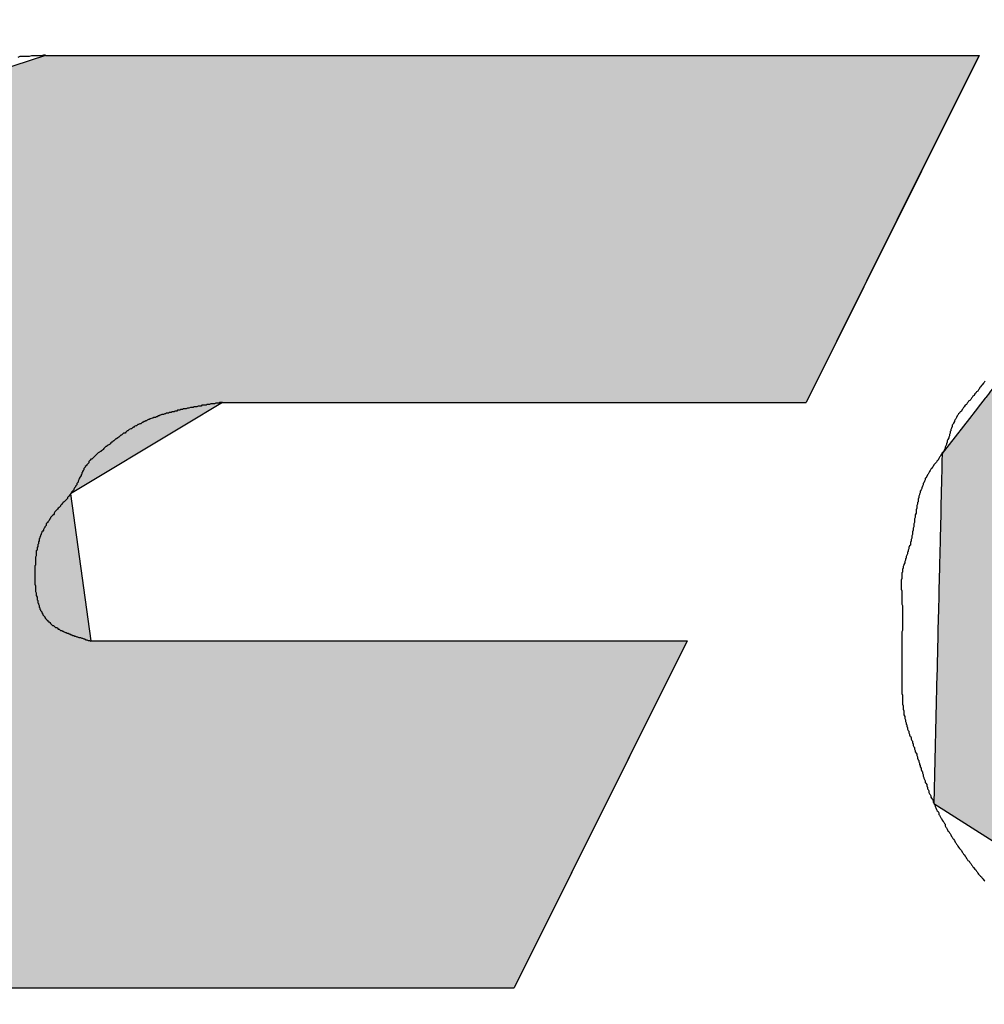
# Model space of a CAD drawing. Extents: x 256 to 649, y 176 to 459.
# Drawn here: x 454 to 455, y 404 to 406 of the extents above; entities that cross this region are included whole.
import ezdxf

# ---------------------------------------------------------------- set-up
doc = ezdxf.new("R2010")
doc.units = 0
doc.linetypes.add('HIDDEN2', pattern=[4.7625, 3.175, -1.5875])
for name, color, linetype in [('ROGO', 6, 'CONTINUOUS'), ('外形線', 7, 'CONTINUOUS'), ('隠れ線2', 1, 'HIDDEN2')]:
    doc.layers.add(name, color=color, linetype=linetype)

# ---------------------------------------------------------------- blocks, each defined once
blk = doc.blocks.new('*U25')
at = {"layer": 'ROGO', "color": 4, "linetype": 'CONTINUOUS'}
for p, q in [((453.7777, 405.8328), (453.3271, 405.6856)), ((453.7777, 405.8328), (455.0927, 405.8328)), ((455.0927, 405.8328), (455.0193, 405.6856)), ((453.3271, 405.6856), (453.0602, 405.3442)), ((455.0193, 405.6856), (454.8491, 405.3442)), ((453.0602, 405.3442), (453.0353, 405.3123)), ((454.0273, 405.3442), (453.9744, 405.3123)), ((454.0273, 405.3442), (454.8491, 405.3442)), ((453.0353, 405.3123), (453.024, 405.2152)), ((453.9744, 405.3123), (453.8133, 405.2152)), ((453.024, 405.2152), (453, 405.0082)), ((453.8133, 405.2152), (453.8419, 405.0082)), ((453, 405.0082), (452.9805, 404.8408)), ((453.8419, 405.0082), (454.6815, 405.0082)), ((454.6815, 405.0082), (454.5981, 404.8408)), ((452.9805, 404.8408), (453.3069, 404.5196)), ((454.5981, 404.8408), (454.4379, 404.5196)), ((453.3069, 404.5196), (454.4379, 404.5196))]:
    blk.add_line(p, q, dxfattribs=at)
for points in [[(453.7777, 405.8328), (453.3271, 405.6856), (455.0193, 405.6856)], [(453.7777, 405.8328), (453.7777, 405.8328), (455.0927, 405.8328)], [(453.3271, 405.6856), (453.0602, 405.3442), (454.8491, 405.3442)], [(453.0602, 405.3442), (453.0353, 405.3123), (453.9744, 405.3123)], [(454.0273, 405.3442), (454.0273, 405.3442), (454.8491, 405.3442)], [(453.0353, 405.3123), (453.024, 405.2152), (453.8133, 405.2152)], [(453.024, 405.2152), (453, 405.0082), (453.8419, 405.0082)], [(453, 405.0082), (452.9805, 404.8408), (454.5981, 404.8408)], [(453.8419, 405.0082), (453.8419, 405.0082), (454.6815, 405.0082)], [(452.9805, 404.8408), (453.3069, 404.5196), (454.4379, 404.5196)], [(453.3069, 404.5196), (453.3069, 404.5196), (454.4379, 404.5196)]]:
    blk.add_solid(points, dxfattribs=at)
at = {"layer": 'ROGO', "color": 4, "linetype": 'CONTINUOUS', "extrusion": (0, 0, -1)}
for points in [[(-453.7777, 405.8328), (-455.0927, 405.8328), (-455.0193, 405.6856)], [(-453.3271, 405.6856), (-455.0193, 405.6856), (-454.8491, 405.3442)], [(-453.0602, 405.3442), (-454.0273, 405.3442), (-453.9744, 405.3123)], [(-453.0353, 405.3123), (-453.9744, 405.3123), (-453.8133, 405.2152)], [(-453.024, 405.2152), (-453.8133, 405.2152), (-453.8419, 405.0082)], [(-453, 405.0082), (-454.6815, 405.0082), (-454.5981, 404.8408)], [(-452.9805, 404.8408), (-454.5981, 404.8408), (-454.4379, 404.5196)]]:
    blk.add_solid(points, dxfattribs=at)
blk = doc.blocks.new('*U28')
at = {"layer": 'ROGO', "color": 4, "linetype": 'CONTINUOUS'}
for p, q in [((455.8219, 405.8382), (455.3495, 405.6681)), ((455.8219, 405.8382), (456.5724, 405.8382)), ((456.5724, 405.8382), (456.8827, 405.6681)), ((455.3495, 405.6681), (455.3458, 405.6633)), ((456.8827, 405.6681), (456.8915, 405.6633)), ((455.3458, 405.6633), (455.1077, 405.3579)), ((456.8915, 405.6633), (457.0121, 405.3579)), ((455.1016, 405.3501), (455.0917, 405.3374)), ((455.1024, 405.3511), (455.1016, 405.3501)), ((455.1074, 405.3575), (455.1024, 405.3511)), ((455.1077, 405.3579), (455.1074, 405.3575)), ((456.0111, 405.3501), (455.9761, 405.3374)), ((456.0163, 405.3511), (456.0111, 405.3501)), ((456.05, 405.3575), (456.0163, 405.3511)), ((456.0868, 405.3579), (456.05, 405.3575)), ((456.0868, 405.3579), (456.0885, 405.3575)), ((456.0885, 405.3575), (456.1203, 405.3511)), ((456.1203, 405.3511), (456.1225, 405.3501)), ((456.1225, 405.3501), (456.1493, 405.3374)), ((457.0121, 405.3579), (457.0122, 405.3575)), ((457.0122, 405.3575), (457.0147, 405.3511)), ((457.0147, 405.3511), (457.0151, 405.3501)), ((457.0151, 405.3501), (457.0201, 405.3374)), ((455.0904, 405.3358), (455.0761, 405.3173)), ((455.0917, 405.3374), (455.0904, 405.3358)), ((455.9716, 405.3358), (455.9371, 405.3173)), ((455.9761, 405.3374), (455.9716, 405.3358)), ((456.1493, 405.3374), (456.1512, 405.3358)), ((456.1512, 405.3358), (456.1727, 405.3173)), ((457.0201, 405.3374), (457.0208, 405.3358)), ((457.0208, 405.3358), (457.0281, 405.3173)), ((455.0741, 405.3147), (455.056, 405.2916)), ((455.0743, 405.3151), (455.0741, 405.3147)), ((455.0761, 405.3173), (455.0743, 405.3151)), ((455.9325, 405.3147), (455.9003, 405.2916)), ((455.933, 405.3151), (455.9325, 405.3147)), ((455.9371, 405.3173), (455.933, 405.3151)), ((456.1727, 405.3173), (456.1741, 405.3151)), ((456.1741, 405.3151), (456.1744, 405.3147)), ((456.1744, 405.3147), (456.1896, 405.2916)), ((457.0291, 405.3147), (457.0162, 405.2916)), ((457.0281, 405.3173), (457.0289, 405.3151)), ((457.0289, 405.3151), (457.0291, 405.3147)), ((455.0539, 405.2889), (455.0407, 405.272)), ((455.056, 405.2916), (455.0539, 405.2889)), ((455.8966, 405.2889), (455.8786, 405.272)), ((455.9003, 405.2916), (455.8966, 405.2889)), ((456.1896, 405.2916), (456.1905, 405.2889)), ((456.1905, 405.2889), (456.1959, 405.272)), ((457.0147, 405.2889), (457.0053, 405.272)), ((457.0162, 405.2916), (457.0147, 405.2889)), ((455.0407, 405.272), (455.0405, 405.2611)), ((455.8786, 405.272), (455.867, 405.2611)), ((456.1959, 405.272), (456.1994, 405.2611)), ((457.0053, 405.272), (456.9992, 405.2611)), ((455.0404, 405.258), (455.0397, 405.227)), ((455.0405, 405.2611), (455.0404, 405.258)), ((455.8637, 405.258), (455.8383, 405.227)), ((455.867, 405.2611), (455.8637, 405.258)), ((456.1994, 405.2611), (456.1997, 405.258)), ((456.1997, 405.258), (456.2019, 405.227)), ((456.9975, 405.258), (456.9802, 405.227)), ((456.9992, 405.2611), (456.9975, 405.258)), ((455.0396, 405.2236), (455.0388, 405.1905)), ((455.0397, 405.227), (455.0396, 405.2236)), ((455.8355, 405.2236), (455.8152, 405.1905)), ((455.8383, 405.227), (455.8355, 405.2236)), ((456.2014, 405.2236), (456.1968, 405.1905)), ((456.2019, 405.227), (456.2014, 405.2236)), ((456.9783, 405.2236), (456.9598, 405.1905)), ((456.9802, 405.227), (456.9783, 405.2236)), ((455.0387, 405.187), (455.038, 405.1529)), ((455.0388, 405.1905), (455.0387, 405.187)), ((455.8131, 405.187), (455.7987, 405.1529)), ((455.8152, 405.1905), (455.8131, 405.187)), ((456.1957, 405.187), (456.1845, 405.1529)), ((456.1968, 405.1905), (456.1957, 405.187)), ((456.9578, 405.187), (456.9388, 405.1529)), ((456.9598, 405.1905), (456.9578, 405.187)), ((455.0379, 405.1493), (455.0371, 405.1156)), ((455.038, 405.1529), (455.0379, 405.1493)), ((455.7972, 405.1493), (455.7893, 405.1156)), ((455.7987, 405.1529), (455.7972, 405.1493)), ((456.1826, 405.1493), (456.1652, 405.1156)), ((456.1845, 405.1529), (456.1826, 405.1493)), ((456.9368, 405.1493), (456.918, 405.1156)), ((456.9388, 405.1529), (456.9368, 405.1493)), ((455.037, 405.1121), (455.0362, 405.0799)), ((455.0371, 405.1156), (455.037, 405.1121)), ((455.7885, 405.1121), (455.7873, 405.0799)), ((455.7893, 405.1156), (455.7885, 405.1121)), ((456.1628, 405.1121), (456.1398, 405.0799)), ((456.1652, 405.1156), (456.1628, 405.1121)), ((456.9161, 405.1121), (456.8981, 405.0799)), ((456.918, 405.1156), (456.9161, 405.1121)), ((455.0362, 405.0766), (455.0355, 405.0471)), ((455.0362, 405.0799), (455.0362, 405.0766)), ((455.7873, 405.0799), (455.7871, 405.0766)), ((455.7871, 405.0766), (455.7928, 405.0471)), ((456.1368, 405.0766), (456.1092, 405.0471)), ((456.1398, 405.0799), (456.1368, 405.0766)), ((456.8963, 405.0766), (456.8798, 405.0471)), ((456.8981, 405.0799), (456.8963, 405.0766)), ((455.0354, 405.0442), (455.0348, 405.0184)), ((455.0355, 405.0471), (455.0354, 405.0442)), ((455.7928, 405.0471), (455.7933, 405.0442)), ((455.7933, 405.0442), (455.8056, 405.0184)), ((456.1056, 405.0442), (456.0743, 405.0184)), ((456.1092, 405.0471), (456.1056, 405.0442)), ((456.8782, 405.0442), (456.8638, 405.0184)), ((456.8798, 405.0471), (456.8782, 405.0442)), ((455.0348, 405.016), (455.0343, 404.9949)), ((455.0348, 405.0184), (455.0348, 405.016)), ((455.8056, 405.0184), (455.8068, 405.016)), ((455.8068, 405.016), (455.8253, 404.9949)), ((456.0704, 405.016), (456.0366, 404.9949)), ((456.0743, 405.0184), (456.0704, 405.016)), ((456.8625, 405.016), (456.8507, 404.9949)), ((456.8638, 405.0184), (456.8625, 405.016)), ((455.0342, 404.993), (455.0339, 404.9773)), ((455.0343, 404.9949), (455.0342, 404.993)), ((455.8253, 404.9949), (455.827, 404.993)), ((455.827, 404.993), (455.8512, 404.9773)), ((456.0323, 404.993), (455.9974, 404.9773)), ((456.0366, 404.9949), (456.0323, 404.993)), ((456.8496, 404.993), (456.8409, 404.9773)), ((456.8507, 404.9949), (456.8496, 404.993)), ((455.0338, 404.976), (455.0336, 404.9664)), ((455.0339, 404.9773), (455.0338, 404.976)), ((455.8512, 404.9773), (455.8533, 404.976)), ((455.8533, 404.976), (455.8826, 404.9664)), ((455.9926, 404.976), (455.9581, 404.9664)), ((455.9974, 404.9773), (455.9926, 404.976)), ((456.8402, 404.976), (456.8348, 404.9664)), ((456.8409, 404.9773), (456.8402, 404.976)), ((455.0335, 404.9625), (455.0292, 404.7792)), ((455.0336, 404.9657), (455.0335, 404.9625)), ((455.0336, 404.9664), (455.0336, 404.9657)), ((455.8826, 404.9664), (455.8847, 404.9657)), ((455.9581, 404.9664), (455.9515, 404.9657)), ((456.8326, 404.9625), (456.7304, 404.7792)), ((456.8345, 404.9657), (456.8326, 404.9625)), ((456.8348, 404.9664), (456.8345, 404.9657)), ((455.0292, 404.7792), (455.1959, 404.6733)), ((456.7304, 404.7792), (456.6713, 404.6733)), ((455.1959, 404.6733), (455.3916, 404.5489)), ((456.6713, 404.6733), (456.4381, 404.5489)), ((455.3916, 404.5489), (455.4376, 404.5196)), ((456.4381, 404.5489), (456.1881, 404.5196)), ((455.4376, 404.5196), (456.1881, 404.5196))]:
    blk.add_line(p, q, dxfattribs=at)
for points in [[(455.8219, 405.8382), (455.3495, 405.6681), (456.8827, 405.6681)], [(455.8219, 405.8382), (455.8219, 405.8382), (456.5724, 405.8382)], [(455.3495, 405.6681), (455.3458, 405.6633), (456.8915, 405.6633)], [(455.3458, 405.6633), (455.1077, 405.3579), (457.0121, 405.3579)], [(455.1016, 405.3501), (455.0917, 405.3374), (455.9761, 405.3374)], [(455.1024, 405.3511), (455.1016, 405.3501), (456.0111, 405.3501)], [(455.1074, 405.3575), (455.1024, 405.3511), (456.0163, 405.3511)], [(455.1077, 405.3579), (455.1074, 405.3575), (456.05, 405.3575)], [(456.0868, 405.3579), (456.0885, 405.3575), (457.0122, 405.3575)], [(456.0885, 405.3575), (456.1203, 405.3511), (457.0147, 405.3511)], [(456.1203, 405.3511), (456.1225, 405.3501), (457.0151, 405.3501)], [(456.1225, 405.3501), (456.1493, 405.3374), (457.0201, 405.3374)], [(455.0904, 405.3358), (455.0761, 405.3173), (455.9371, 405.3173)], [(455.0917, 405.3374), (455.0904, 405.3358), (455.9716, 405.3358)], [(456.1493, 405.3374), (456.1512, 405.3358), (457.0208, 405.3358)], [(456.1512, 405.3358), (456.1727, 405.3173), (457.0281, 405.3173)], [(455.0741, 405.3147), (455.056, 405.2916), (455.9003, 405.2916)], [(455.0743, 405.3151), (455.0741, 405.3147), (455.9325, 405.3147)], [(455.0761, 405.3173), (455.0743, 405.3151), (455.933, 405.3151)], [(456.1727, 405.3173), (456.1741, 405.3151), (457.0289, 405.3151)], [(456.1741, 405.3151), (456.1744, 405.3147), (457.0291, 405.3147)], [(456.1744, 405.3147), (456.1896, 405.2916), (457.0162, 405.2916)], [(455.0539, 405.2889), (455.0407, 405.272), (455.8786, 405.272)], [(455.056, 405.2916), (455.0539, 405.2889), (455.8966, 405.2889)], [(456.1896, 405.2916), (456.1905, 405.2889), (457.0147, 405.2889)], [(456.1905, 405.2889), (456.1959, 405.272), (457.0053, 405.272)], [(455.0407, 405.272), (455.0405, 405.2611), (455.867, 405.2611)], [(456.1959, 405.272), (456.1994, 405.2611), (456.9992, 405.2611)], [(455.0404, 405.258), (455.0397, 405.227), (455.8383, 405.227)], [(455.0405, 405.2611), (455.0404, 405.258), (455.8637, 405.258)], [(456.1994, 405.2611), (456.1997, 405.258), (456.9975, 405.258)], [(456.1997, 405.258), (456.2019, 405.227), (456.9802, 405.227)], [(455.0396, 405.2236), (455.0388, 405.1905), (455.8152, 405.1905)], [(455.0397, 405.227), (455.0396, 405.2236), (455.8355, 405.2236)], [(456.2014, 405.2236), (456.1968, 405.1905), (456.9598, 405.1905)], [(456.2019, 405.227), (456.2014, 405.2236), (456.9783, 405.2236)], [(455.0387, 405.187), (455.038, 405.1529), (455.7987, 405.1529)], [(455.0388, 405.1905), (455.0387, 405.187), (455.8131, 405.187)], [(456.1957, 405.187), (456.1845, 405.1529), (456.9388, 405.1529)], [(456.1968, 405.1905), (456.1957, 405.187), (456.9578, 405.187)], [(455.0379, 405.1493), (455.0371, 405.1156), (455.7893, 405.1156)], [(455.038, 405.1529), (455.0379, 405.1493), (455.7972, 405.1493)], [(456.1826, 405.1493), (456.1652, 405.1156), (456.918, 405.1156)], [(456.1845, 405.1529), (456.1826, 405.1493), (456.9368, 405.1493)], [(455.037, 405.1121), (455.0362, 405.0799), (455.7873, 405.0799)], [(455.0371, 405.1156), (455.037, 405.1121), (455.7885, 405.1121)], [(456.1628, 405.1121), (456.1398, 405.0799), (456.8981, 405.0799)], [(456.1652, 405.1156), (456.1628, 405.1121), (456.9161, 405.1121)], [(455.0362, 405.0766), (455.0355, 405.0471), (455.7928, 405.0471)], [(455.0362, 405.0799), (455.0362, 405.0766), (455.7871, 405.0766)], [(456.1368, 405.0766), (456.1092, 405.0471), (456.8798, 405.0471)], [(456.1398, 405.0799), (456.1368, 405.0766), (456.8963, 405.0766)], [(455.0354, 405.0442), (455.0348, 405.0184), (455.8056, 405.0184)], [(455.0355, 405.0471), (455.0354, 405.0442), (455.7933, 405.0442)], [(456.1056, 405.0442), (456.0743, 405.0184), (456.8638, 405.0184)], [(456.1092, 405.0471), (456.1056, 405.0442), (456.8782, 405.0442)], [(455.0348, 405.016), (455.0343, 404.9949), (455.8253, 404.9949)], [(455.0348, 405.0184), (455.0348, 405.016), (455.8068, 405.016)], [(456.0704, 405.016), (456.0366, 404.9949), (456.8507, 404.9949)], [(456.0743, 405.0184), (456.0704, 405.016), (456.8625, 405.016)], [(455.0342, 404.993), (455.0339, 404.9773), (455.8512, 404.9773)], [(455.0343, 404.9949), (455.0342, 404.993), (455.827, 404.993)], [(456.0323, 404.993), (455.9974, 404.9773), (456.8409, 404.9773)], [(456.0366, 404.9949), (456.0323, 404.993), (456.8496, 404.993)], [(455.0338, 404.976), (455.0336, 404.9664), (455.8826, 404.9664)], [(455.0339, 404.9773), (455.0338, 404.976), (455.8533, 404.976)], [(455.9926, 404.976), (455.9581, 404.9664), (456.8348, 404.9664)], [(455.9974, 404.9773), (455.9926, 404.976), (456.8402, 404.976)], [(455.0335, 404.9625), (455.0292, 404.7792), (456.7304, 404.7792)], [(455.0336, 404.9657), (455.0335, 404.9625), (455.92, 404.9625)], [(455.0336, 404.9664), (455.0336, 404.9657), (455.8847, 404.9657)], [(455.9515, 404.9657), (455.92, 404.9625), (456.8326, 404.9625)], [(455.9581, 404.9664), (455.9515, 404.9657), (456.8345, 404.9657)], [(455.0292, 404.7792), (455.1959, 404.6733), (456.6713, 404.6733)], [(455.1959, 404.6733), (455.3916, 404.5489), (456.4381, 404.5489)], [(455.3916, 404.5489), (455.4376, 404.5196), (456.1881, 404.5196)], [(455.4376, 404.5196), (455.4376, 404.5196), (456.1881, 404.5196)]]:
    blk.add_solid(points, dxfattribs=at)
at = {"layer": 'ROGO', "color": 4, "linetype": 'CONTINUOUS', "extrusion": (0, 0, -1)}
for points in [[(-455.8219, 405.8382), (-456.5724, 405.8382), (-456.8827, 405.6681)], [(-455.3495, 405.6681), (-456.8827, 405.6681), (-456.8915, 405.6633)], [(-455.3458, 405.6633), (-456.8915, 405.6633), (-457.0121, 405.3579)], [(-455.1016, 405.3501), (-456.0111, 405.3501), (-455.9761, 405.3374)], [(-455.1024, 405.3511), (-456.0163, 405.3511), (-456.0111, 405.3501)], [(-455.1074, 405.3575), (-456.05, 405.3575), (-456.0163, 405.3511)], [(-455.1077, 405.3579), (-456.0868, 405.3579), (-456.05, 405.3575)], [(-456.0868, 405.3579), (-457.0121, 405.3579), (-457.0122, 405.3575)], [(-456.0885, 405.3575), (-457.0122, 405.3575), (-457.0147, 405.3511)], [(-456.1203, 405.3511), (-457.0147, 405.3511), (-457.0151, 405.3501)], [(-456.1225, 405.3501), (-457.0151, 405.3501), (-457.0201, 405.3374)], [(-455.0904, 405.3358), (-455.9716, 405.3358), (-455.9371, 405.3173)], [(-455.0917, 405.3374), (-455.9761, 405.3374), (-455.9716, 405.3358)], [(-456.1493, 405.3374), (-457.0201, 405.3374), (-457.0208, 405.3358)], [(-456.1512, 405.3358), (-457.0208, 405.3358), (-457.0281, 405.3173)], [(-455.0741, 405.3147), (-455.9325, 405.3147), (-455.9003, 405.2916)], [(-455.0743, 405.3151), (-455.933, 405.3151), (-455.9325, 405.3147)], [(-455.0761, 405.3173), (-455.9371, 405.3173), (-455.933, 405.3151)], [(-456.1727, 405.3173), (-457.0281, 405.3173), (-457.0289, 405.3151)], [(-456.1741, 405.3151), (-457.0289, 405.3151), (-457.0291, 405.3147)], [(-456.1744, 405.3147), (-457.0291, 405.3147), (-457.0162, 405.2916)], [(-455.0539, 405.2889), (-455.8966, 405.2889), (-455.8786, 405.272)], [(-455.056, 405.2916), (-455.9003, 405.2916), (-455.8966, 405.2889)], [(-456.1896, 405.2916), (-457.0162, 405.2916), (-457.0147, 405.2889)], [(-456.1905, 405.2889), (-457.0147, 405.2889), (-457.0053, 405.272)], [(-455.0407, 405.272), (-455.8786, 405.272), (-455.867, 405.2611)], [(-456.1959, 405.272), (-457.0053, 405.272), (-456.9992, 405.2611)], [(-455.0404, 405.258), (-455.8637, 405.258), (-455.8383, 405.227)], [(-455.0405, 405.2611), (-455.867, 405.2611), (-455.8637, 405.258)], [(-456.1994, 405.2611), (-456.9992, 405.2611), (-456.9975, 405.258)], [(-456.1997, 405.258), (-456.9975, 405.258), (-456.9802, 405.227)], [(-455.0396, 405.2236), (-455.8355, 405.2236), (-455.8152, 405.1905)], [(-455.0397, 405.227), (-455.8383, 405.227), (-455.8355, 405.2236)], [(-456.2014, 405.2236), (-456.9783, 405.2236), (-456.9598, 405.1905)], [(-456.2019, 405.227), (-456.9802, 405.227), (-456.9783, 405.2236)], [(-455.0387, 405.187), (-455.8131, 405.187), (-455.7987, 405.1529)], [(-455.0388, 405.1905), (-455.8152, 405.1905), (-455.8131, 405.187)], [(-456.1957, 405.187), (-456.9578, 405.187), (-456.9388, 405.1529)], [(-456.1968, 405.1905), (-456.9598, 405.1905), (-456.9578, 405.187)], [(-455.0379, 405.1493), (-455.7972, 405.1493), (-455.7893, 405.1156)], [(-455.038, 405.1529), (-455.7987, 405.1529), (-455.7972, 405.1493)], [(-456.1826, 405.1493), (-456.9368, 405.1493), (-456.918, 405.1156)], [(-456.1845, 405.1529), (-456.9388, 405.1529), (-456.9368, 405.1493)], [(-455.037, 405.1121), (-455.7885, 405.1121), (-455.7873, 405.0799)], [(-455.0371, 405.1156), (-455.7893, 405.1156), (-455.7885, 405.1121)], [(-456.1628, 405.1121), (-456.9161, 405.1121), (-456.8981, 405.0799)], [(-456.1652, 405.1156), (-456.918, 405.1156), (-456.9161, 405.1121)], [(-455.0362, 405.0799), (-455.7873, 405.0799), (-455.7871, 405.0766)], [(-455.0362, 405.0766), (-455.7871, 405.0766), (-455.7928, 405.0471)], [(-456.1368, 405.0766), (-456.8963, 405.0766), (-456.8798, 405.0471)], [(-456.1398, 405.0799), (-456.8981, 405.0799), (-456.8963, 405.0766)], [(-455.0354, 405.0442), (-455.7933, 405.0442), (-455.8056, 405.0184)], [(-455.0355, 405.0471), (-455.7928, 405.0471), (-455.7933, 405.0442)], [(-456.1056, 405.0442), (-456.8782, 405.0442), (-456.8638, 405.0184)], [(-456.1092, 405.0471), (-456.8798, 405.0471), (-456.8782, 405.0442)], [(-455.0348, 405.0184), (-455.8056, 405.0184), (-455.8068, 405.016)], [(-455.0348, 405.016), (-455.8068, 405.016), (-455.8253, 404.9949)], [(-456.0704, 405.016), (-456.8625, 405.016), (-456.8507, 404.9949)], [(-456.0743, 405.0184), (-456.8638, 405.0184), (-456.8625, 405.016)], [(-455.0342, 404.993), (-455.827, 404.993), (-455.8512, 404.9773)], [(-455.0343, 404.9949), (-455.8253, 404.9949), (-455.827, 404.993)], [(-456.0323, 404.993), (-456.8496, 404.993), (-456.8409, 404.9773)], [(-456.0366, 404.9949), (-456.8507, 404.9949), (-456.8496, 404.993)], [(-455.0338, 404.976), (-455.8533, 404.976), (-455.8826, 404.9664)], [(-455.0339, 404.9773), (-455.8512, 404.9773), (-455.8533, 404.976)], [(-455.9926, 404.976), (-456.8402, 404.976), (-456.8348, 404.9664)], [(-455.9974, 404.9773), (-456.8409, 404.9773), (-456.8402, 404.976)], [(-455.0335, 404.9625), (-456.8326, 404.9625), (-456.7304, 404.7792)], [(-455.0336, 404.9664), (-455.8826, 404.9664), (-455.8847, 404.9657)], [(-455.0336, 404.9657), (-455.8847, 404.9657), (-455.92, 404.9625)], [(-455.9515, 404.9657), (-456.8345, 404.9657), (-456.8326, 404.9625)], [(-455.9581, 404.9664), (-456.8348, 404.9664), (-456.8345, 404.9657)], [(-455.0292, 404.7792), (-456.7304, 404.7792), (-456.6713, 404.6733)], [(-455.1959, 404.6733), (-456.6713, 404.6733), (-456.4381, 404.5489)], [(-455.3916, 404.5489), (-456.4381, 404.5489), (-456.1881, 404.5196)]]:
    blk.add_solid(points, dxfattribs=at)

msp = doc.modelspace()

# ---------------------------------------------------------------- linework, layer by layer
at = {"layer": 'ROGO', "color": 4}
for p, q in [((453.7777, 405.8328), (455.0927, 405.8328)), ((455.0927, 405.8328), (454.8491, 405.3442)), ((454.0273, 405.3442), (454.8491, 405.3442)), ((453.8419, 405.0082), (454.6815, 405.0082)), ((454.6815, 405.0082), (454.4379, 404.5196)), ((453.3069, 404.5196), (454.4379, 404.5196))]:
    msp.add_line(p, q, dxfattribs=at)
for points in [[(453.778, 405.833, 0), (453.775, 405.833, 0), (453.772, 405.832, 0), (453.769, 405.832, 0), (453.767, 405.832, 0), (453.764, 405.832, 0), (453.761, 405.832, 0), (453.758, 405.832, 0), (453.755, 405.831, 0), (453.753, 405.831, 0), (453.75, 405.831, 0), (453.747, 405.831, 0), (453.744, 405.831, 0), (453.742, 405.831, 0), (453.739, 405.83, 0)], [(455.101, 405.374, 0), (455.1, 405.372, 0), (455.099, 405.371, 0), (455.097, 405.369, 0), (455.096, 405.368, 0), (455.095, 405.366, 0), (455.094, 405.365, 0), (455.093, 405.363, 0), (455.092, 405.362, 0), (455.091, 405.36, 0), (455.089, 405.359, 0), (455.088, 405.357, 0), (455.087, 405.356, 0), (455.086, 405.354, 0), (455.084, 405.353, 0), (455.083, 405.351, 0), (455.082, 405.35, 0), (455.081, 405.348, 0), (455.08, 405.347, 0), (455.078, 405.346, 0), (455.077, 405.344, 0), (455.076, 405.343, 0), (455.075, 405.341, 0), (455.073, 405.34, 0), (455.072, 405.338, 0), (455.071, 405.337, 0), (455.07, 405.335, 0), (455.069, 405.334, 0), (455.068, 405.332, 0), (455.066, 405.331, 0), (455.065, 405.329, 0), (455.064, 405.328, 0), (455.063, 405.326, 0), (455.062, 405.325, 0), (455.061, 405.323, 0), (455.06, 405.321, 0), (455.059, 405.32, 0), (455.058, 405.318, 0), (455.058, 405.317, 0), (455.057, 405.315, 0), (455.056, 405.313, 0), (455.055, 405.312, 0), (455.055, 405.31, 0), (455.054, 405.308, 0), (455.053, 405.306, 0), (455.053, 405.304, 0), (455.052, 405.303, 0), (455.052, 405.301, 0), (455.051, 405.299, 0), (455.051, 405.297, 0), (455.05, 405.295, 0), (455.05, 405.294, 0), (455.049, 405.292, 0), (455.048, 405.29, 0), (455.048, 405.288, 0), (455.047, 405.286, 0), (455.047, 405.285, 0), (455.046, 405.283, 0), (455.045, 405.281, 0), (455.045, 405.279, 0), (455.044, 405.278, 0), (455.043, 405.276, 0), (455.042, 405.274, 0), (455.041, 405.273, 0), (455.04, 405.271, 0), (455.039, 405.27, 0), (455.038, 405.268, 0), (455.037, 405.267, 0), (455.036, 405.265, 0), (455.035, 405.263, 0), (455.034, 405.262, 0), (455.033, 405.26, 0), (455.032, 405.259, 0), (455.03, 405.257, 0), (455.029, 405.256, 0), (455.028, 405.254, 0), (455.027, 405.253, 0), (455.026, 405.251, 0), (455.025, 405.25, 0), (455.024, 405.248, 0), (455.023, 405.247, 0), (455.022, 405.245, 0), (455.021, 405.243, 0), (455.02, 405.242, 0), (455.019, 405.24, 0), (455.018, 405.238, 0), (455.017, 405.237, 0), (455.017, 405.235, 0), (455.016, 405.233, 0), (455.015, 405.231, 0), (455.014, 405.23, 0), (455.014, 405.228, 0), (455.013, 405.226, 0), (455.012, 405.224, 0), (455.012, 405.223, 0), (455.011, 405.221, 0), (455.01, 405.219, 0), (455.01, 405.217, 0), (455.009, 405.215, 0), (455.009, 405.214, 0), (455.008, 405.212, 0), (455.008, 405.21, 0), (455.007, 405.208, 0), (455.007, 405.206, 0), (455.007, 405.204, 0), (455.006, 405.203, 0), (455.006, 405.201, 0), (455.005, 405.199, 0), (455.005, 405.197, 0), (455.005, 405.195, 0), (455.004, 405.193, 0), (455.004, 405.191, 0), (455.004, 405.19, 0), (455.004, 405.188, 0), (455.003, 405.186, 0), (455.003, 405.184, 0), (455.003, 405.182, 0), (455.002, 405.18, 0), (455.002, 405.178, 0), (455.002, 405.177, 0), (455.002, 405.175, 0), (455.001, 405.173, 0), (455.001, 405.171, 0), (455.001, 405.169, 0), (455, 405.167, 0), (455, 405.166, 0), (455, 405.164, 0), (454.999, 405.162, 0), (454.999, 405.16, 0), (454.999, 405.158, 0), (454.998, 405.156, 0), (454.998, 405.154, 0), (454.998, 405.153, 0), (454.997, 405.151, 0), (454.997, 405.149, 0), (454.996, 405.147, 0), (454.996, 405.145, 0), (454.996, 405.143, 0), (454.995, 405.142, 0), (454.994, 405.14, 0), (454.994, 405.138, 0), (454.993, 405.136, 0), (454.993, 405.134, 0), (454.992, 405.133, 0), (454.992, 405.131, 0), (454.991, 405.129, 0), (454.99, 405.127, 0), (454.99, 405.125, 0), (454.989, 405.124, 0), (454.989, 405.122, 0), (454.988, 405.12, 0), (454.988, 405.118, 0), (454.987, 405.116, 0), (454.987, 405.115, 0), (454.986, 405.113, 0), (454.986, 405.111, 0), (454.985, 405.109, 0), (454.985, 405.107, 0), (454.985, 405.105, 0), (454.984, 405.104, 0), (454.984, 405.102, 0), (454.984, 405.1, 0), (454.984, 405.098, 0), (454.984, 405.096, 0), (454.983, 405.094, 0), (454.983, 405.092, 0), (454.983, 405.091, 0), (454.983, 405.089, 0), (454.983, 405.087, 0), (454.983, 405.085, 0), (454.983, 405.083, 0), (454.983, 405.081, 0), (454.984, 405.079, 0), (454.984, 405.077, 0), (454.984, 405.076, 0), (454.984, 405.074, 0), (454.984, 405.072, 0), (454.984, 405.07, 0), (454.984, 405.068, 0), (454.984, 405.066, 0), (454.984, 405.064, 0), (454.984, 405.062, 0), (454.984, 405.06, 0), (454.985, 405.058, 0), (454.985, 405.057, 0), (454.985, 405.055, 0), (454.985, 405.053, 0), (454.985, 405.051, 0), (454.985, 405.049, 0), (454.985, 405.047, 0), (454.985, 405.045, 0), (454.985, 405.043, 0), (454.985, 405.042, 0), (454.985, 405.04, 0), (454.985, 405.038, 0), (454.985, 405.036, 0), (454.985, 405.034, 0), (454.985, 405.032, 0), (454.985, 405.03, 0), (454.985, 405.028, 0), (454.985, 405.027, 0), (454.985, 405.025, 0), (454.985, 405.023, 0), (454.984, 405.021, 0), (454.984, 405.019, 0), (454.984, 405.017, 0), (454.984, 405.015, 0), (454.984, 405.013, 0), (454.984, 405.012, 0), (454.984, 405.01, 0), (454.984, 405.008, 0), (454.984, 405.006, 0), (454.984, 405.004, 0), (454.984, 405.002, 0), (454.984, 405, 0), (454.984, 404.998, 0), (454.984, 404.997, 0), (454.984, 404.995, 0), (454.984, 404.993, 0), (454.984, 404.991, 0), (454.984, 404.989, 0), (454.984, 404.987, 0), (454.984, 404.985, 0), (454.984, 404.983, 0), (454.984, 404.981, 0), (454.984, 404.98, 0), (454.984, 404.978, 0), (454.984, 404.976, 0), (454.984, 404.974, 0), (454.984, 404.972, 0), (454.984, 404.97, 0), (454.984, 404.968, 0), (454.984, 404.966, 0), (454.984, 404.964, 0), (454.984, 404.963, 0), (454.984, 404.961, 0), (454.984, 404.959, 0), (454.984, 404.957, 0), (454.984, 404.955, 0), (454.984, 404.953, 0), (454.984, 404.951, 0), (454.984, 404.949, 0), (454.984, 404.947, 0), (454.984, 404.945, 0), (454.984, 404.944, 0), (454.984, 404.942, 0), (454.984, 404.94, 0), (454.984, 404.938, 0), (454.984, 404.936, 0), (454.984, 404.934, 0), (454.985, 404.932, 0), (454.985, 404.93, 0), (454.985, 404.928, 0), (454.985, 404.927, 0), (454.985, 404.925, 0), (454.985, 404.923, 0), (454.985, 404.921, 0), (454.985, 404.919, 0), (454.986, 404.917, 0), (454.986, 404.915, 0), (454.986, 404.913, 0), (454.986, 404.912, 0), (454.987, 404.91, 0), (454.987, 404.908, 0), (454.987, 404.906, 0), (454.987, 404.904, 0), (454.988, 404.902, 0), (454.988, 404.901, 0), (454.988, 404.899, 0), (454.989, 404.897, 0), (454.989, 404.895, 0), (454.99, 404.893, 0), (454.99, 404.891, 0), (454.991, 404.89, 0), (454.991, 404.888, 0), (454.992, 404.886, 0), (454.992, 404.884, 0), (454.993, 404.882, 0), (454.994, 404.881, 0), (454.994, 404.879, 0), (454.995, 404.877, 0), (454.995, 404.875, 0), (454.996, 404.874, 0), (454.997, 404.872, 0), (454.997, 404.87, 0), (454.998, 404.868, 0), (454.999, 404.867, 0), (454.999, 404.865, 0), (455, 404.863, 0), (455, 404.861, 0), (455.001, 404.859, 0), (455.002, 404.858, 0), (455.002, 404.856, 0), (455.003, 404.854, 0), (455.003, 404.852, 0), (455.004, 404.85, 0), (455.005, 404.849, 0), (455.005, 404.847, 0), (455.006, 404.845, 0), (455.006, 404.843, 0), (455.007, 404.841, 0), (455.008, 404.84, 0), (455.008, 404.838, 0), (455.009, 404.836, 0), (455.009, 404.834, 0), (455.01, 404.833, 0), (455.01, 404.831, 0), (455.011, 404.829, 0), (455.011, 404.827, 0), (455.012, 404.825, 0), (455.013, 404.824, 0), (455.013, 404.822, 0), (455.014, 404.82, 0), (455.014, 404.818, 0), (455.015, 404.816, 0), (455.015, 404.815, 0), (455.016, 404.813, 0), (455.017, 404.811, 0), (455.017, 404.809, 0), (455.018, 404.808, 0), (455.019, 404.806, 0), (455.019, 404.804, 0), (455.02, 404.802, 0), (455.02, 404.8, 0), (455.021, 404.799, 0), (455.022, 404.797, 0), (455.022, 404.795, 0), (455.023, 404.793, 0), (455.024, 404.792, 0), (455.025, 404.79, 0), (455.025, 404.788, 0), (455.026, 404.787, 0), (455.027, 404.785, 0), (455.028, 404.783, 0), (455.028, 404.781, 0), (455.029, 404.78, 0), (455.03, 404.778, 0), (455.031, 404.776, 0), (455.031, 404.775, 0), (455.032, 404.773, 0), (455.033, 404.771, 0), (455.034, 404.769, 0), (455.035, 404.768, 0), (455.036, 404.766, 0), (455.036, 404.764, 0), (455.037, 404.763, 0), (455.038, 404.761, 0), (455.039, 404.759, 0), (455.04, 404.758, 0), (455.041, 404.756, 0), (455.042, 404.754, 0), (455.043, 404.753, 0), (455.044, 404.751, 0), (455.045, 404.75, 0), (455.045, 404.748, 0), (455.046, 404.746, 0), (455.047, 404.745, 0), (455.048, 404.743, 0), (455.049, 404.741, 0), (455.05, 404.74, 0), (455.051, 404.738, 0), (455.052, 404.737, 0), (455.053, 404.735, 0), (455.054, 404.733, 0), (455.055, 404.732, 0), (455.056, 404.73, 0), (455.057, 404.729, 0), (455.058, 404.727, 0), (455.059, 404.725, 0), (455.06, 404.724, 0), (455.061, 404.722, 0), (455.062, 404.721, 0), (455.063, 404.719, 0), (455.064, 404.718, 0), (455.065, 404.716, 0), (455.067, 404.714, 0), (455.068, 404.713, 0), (455.069, 404.711, 0), (455.07, 404.71, 0), (455.071, 404.708, 0), (455.072, 404.707, 0), (455.073, 404.705, 0), (455.074, 404.704, 0), (455.075, 404.702, 0), (455.076, 404.701, 0), (455.077, 404.699, 0), (455.079, 404.698, 0), (455.08, 404.696, 0), (455.081, 404.695, 0), (455.082, 404.693, 0), (455.083, 404.692, 0), (455.084, 404.69, 0), (455.085, 404.689, 0), (455.087, 404.687, 0), (455.088, 404.686, 0), (455.089, 404.684, 0), (455.09, 404.683, 0), (455.091, 404.681, 0), (455.092, 404.68, 0), (455.094, 404.678, 0), (455.095, 404.677, 0), (455.096, 404.676, 0), (455.097, 404.674, 0), (455.098, 404.673, 0), (455.1, 404.671, 0), (455.101, 404.67, 0)], [(454.027, 405.344, 0), (454.026, 405.344, 0), (454.025, 405.344, 0), (454.023, 405.344, 0), (454.022, 405.343, 0), (454.02, 405.343, 0), (454.019, 405.343, 0), (454.018, 405.343, 0), (454.016, 405.342, 0), (454.015, 405.342, 0), (454.013, 405.342, 0), (454.012, 405.342, 0), (454.011, 405.342, 0), (454.009, 405.341, 0), (454.008, 405.341, 0), (454.006, 405.341, 0), (454.005, 405.341, 0), (454.004, 405.34, 0), (454.002, 405.34, 0), (454.001, 405.34, 0), (454, 405.34, 0), (453.998, 405.34, 0), (453.997, 405.339, 0), (453.995, 405.339, 0), (453.994, 405.339, 0), (453.993, 405.339, 0), (453.991, 405.338, 0), (453.99, 405.338, 0), (453.989, 405.338, 0), (453.987, 405.338, 0), (453.986, 405.337, 0), (453.984, 405.337, 0), (453.983, 405.337, 0), (453.982, 405.337, 0), (453.98, 405.336, 0), (453.979, 405.336, 0), (453.978, 405.336, 0), (453.976, 405.335, 0), (453.975, 405.335, 0), (453.974, 405.335, 0), (453.972, 405.335, 0), (453.971, 405.334, 0), (453.97, 405.334, 0), (453.968, 405.334, 0), (453.967, 405.333, 0), (453.965, 405.333, 0), (453.964, 405.333, 0), (453.963, 405.332, 0), (453.961, 405.332, 0), (453.96, 405.332, 0), (453.959, 405.331, 0), (453.957, 405.331, 0), (453.956, 405.331, 0), (453.955, 405.33, 0), (453.954, 405.33, 0), (453.952, 405.33, 0), (453.951, 405.329, 0), (453.95, 405.329, 0), (453.948, 405.329, 0), (453.947, 405.328, 0), (453.946, 405.328, 0), (453.944, 405.327, 0), (453.943, 405.327, 0), (453.942, 405.327, 0), (453.94, 405.326, 0), (453.939, 405.326, 0), (453.938, 405.325, 0), (453.937, 405.325, 0), (453.935, 405.324, 0), (453.934, 405.324, 0), (453.933, 405.323, 0), (453.932, 405.323, 0), (453.93, 405.323, 0), (453.929, 405.322, 0), (453.928, 405.322, 0), (453.926, 405.321, 0), (453.925, 405.321, 0), (453.924, 405.32, 0), (453.923, 405.32, 0), (453.921, 405.319, 0), (453.92, 405.318, 0), (453.919, 405.318, 0), (453.918, 405.317, 0), (453.917, 405.317, 0), (453.915, 405.316, 0), (453.914, 405.316, 0), (453.913, 405.315, 0), (453.912, 405.314, 0), (453.911, 405.314, 0), (453.909, 405.313, 0), (453.908, 405.313, 0), (453.907, 405.312, 0), (453.906, 405.311, 0), (453.905, 405.311, 0), (453.903, 405.31, 0), (453.902, 405.309, 0), (453.901, 405.309, 0), (453.9, 405.308, 0), (453.899, 405.307, 0), (453.898, 405.307, 0), (453.896, 405.306, 0), (453.895, 405.305, 0), (453.894, 405.304, 0), (453.893, 405.304, 0), (453.892, 405.303, 0), (453.891, 405.302, 0), (453.89, 405.301, 0), (453.888, 405.301, 0), (453.887, 405.3, 0), (453.886, 405.299, 0), (453.885, 405.298, 0), (453.884, 405.298, 0), (453.883, 405.297, 0), (453.882, 405.296, 0), (453.881, 405.295, 0), (453.88, 405.294, 0), (453.878, 405.293, 0), (453.877, 405.293, 0), (453.876, 405.292, 0), (453.875, 405.291, 0), (453.874, 405.29, 0), (453.873, 405.289, 0), (453.872, 405.288, 0), (453.871, 405.288, 0), (453.87, 405.287, 0), (453.869, 405.286, 0), (453.868, 405.285, 0), (453.866, 405.284, 0), (453.865, 405.283, 0), (453.864, 405.282, 0), (453.863, 405.282, 0), (453.862, 405.281, 0), (453.861, 405.28, 0), (453.86, 405.279, 0), (453.859, 405.278, 0), (453.858, 405.277, 0), (453.857, 405.276, 0), (453.856, 405.275, 0), (453.855, 405.275, 0), (453.854, 405.274, 0), (453.852, 405.273, 0), (453.851, 405.272, 0), (453.85, 405.271, 0), (453.849, 405.27, 0), (453.848, 405.269, 0), (453.847, 405.268, 0), (453.846, 405.267, 0), (453.845, 405.266, 0), (453.844, 405.265, 0), (453.843, 405.264, 0), (453.842, 405.264, 0), (453.841, 405.263, 0), (453.84, 405.262, 0), (453.839, 405.261, 0), (453.839, 405.259, 0), (453.838, 405.258, 0), (453.837, 405.257, 0), (453.836, 405.256, 0), (453.835, 405.255, 0), (453.834, 405.254, 0), (453.834, 405.253, 0), (453.833, 405.252, 0), (453.832, 405.251, 0), (453.832, 405.249, 0), (453.831, 405.248, 0), (453.83, 405.247, 0), (453.83, 405.246, 0), (453.829, 405.245, 0), (453.829, 405.243, 0), (453.828, 405.242, 0), (453.828, 405.241, 0), (453.827, 405.24, 0), (453.826, 405.238, 0), (453.826, 405.237, 0), (453.825, 405.236, 0), (453.825, 405.235, 0), (453.824, 405.233, 0), (453.824, 405.232, 0), (453.823, 405.231, 0), (453.822, 405.23, 0), (453.822, 405.228, 0), (453.821, 405.227, 0), (453.82, 405.226, 0), (453.82, 405.225, 0), (453.819, 405.224, 0), (453.818, 405.222, 0), (453.818, 405.221, 0), (453.817, 405.22, 0), (453.816, 405.219, 0), (453.815, 405.218, 0), (453.814, 405.217, 0), (453.814, 405.216, 0), (453.813, 405.215, 0), (453.812, 405.214, 0), (453.811, 405.212, 0), (453.81, 405.211, 0), (453.809, 405.21, 0), (453.809, 405.209, 0), (453.808, 405.208, 0), (453.807, 405.207, 0), (453.806, 405.206, 0), (453.805, 405.205, 0), (453.804, 405.204, 0), (453.803, 405.203, 0), (453.802, 405.202, 0), (453.801, 405.201, 0), (453.8, 405.2, 0), (453.799, 405.199, 0), (453.799, 405.198, 0), (453.798, 405.197, 0), (453.797, 405.196, 0), (453.796, 405.195, 0), (453.795, 405.194, 0), (453.794, 405.193, 0), (453.793, 405.192, 0), (453.792, 405.191, 0), (453.791, 405.19, 0), (453.79, 405.188, 0), (453.79, 405.187, 0), (453.789, 405.186, 0), (453.788, 405.185, 0), (453.787, 405.184, 0), (453.786, 405.183, 0), (453.785, 405.182, 0), (453.785, 405.181, 0), (453.784, 405.18, 0), (453.783, 405.178, 0), (453.782, 405.177, 0), (453.781, 405.176, 0), (453.781, 405.175, 0), (453.78, 405.174, 0), (453.779, 405.173, 0), (453.779, 405.171, 0), (453.778, 405.17, 0), (453.777, 405.169, 0), (453.777, 405.168, 0), (453.776, 405.167, 0), (453.775, 405.165, 0), (453.775, 405.164, 0), (453.774, 405.163, 0), (453.773, 405.162, 0), (453.773, 405.161, 0), (453.772, 405.159, 0), (453.772, 405.158, 0), (453.771, 405.157, 0), (453.771, 405.156, 0), (453.77, 405.154, 0), (453.77, 405.153, 0), (453.769, 405.152, 0), (453.769, 405.15, 0), (453.769, 405.149, 0), (453.768, 405.148, 0), (453.768, 405.147, 0), (453.768, 405.145, 0), (453.767, 405.144, 0), (453.767, 405.143, 0), (453.767, 405.141, 0), (453.766, 405.14, 0), (453.766, 405.139, 0), (453.766, 405.137, 0), (453.766, 405.136, 0), (453.765, 405.135, 0), (453.765, 405.133, 0), (453.765, 405.132, 0), (453.765, 405.131, 0), (453.765, 405.129, 0), (453.765, 405.128, 0), (453.764, 405.126, 0), (453.764, 405.125, 0), (453.764, 405.124, 0), (453.764, 405.122, 0), (453.764, 405.121, 0), (453.764, 405.12, 0), (453.764, 405.118, 0), (453.764, 405.117, 0), (453.764, 405.115, 0), (453.763, 405.114, 0), (453.763, 405.112, 0), (453.763, 405.111, 0), (453.763, 405.11, 0), (453.763, 405.108, 0), (453.763, 405.107, 0), (453.763, 405.105, 0), (453.763, 405.104, 0), (453.763, 405.102, 0), (453.763, 405.101, 0), (453.763, 405.099, 0), (453.763, 405.098, 0), (453.763, 405.096, 0), (453.763, 405.095, 0), (453.763, 405.093, 0), (453.763, 405.092, 0), (453.763, 405.091, 0), (453.763, 405.089, 0), (453.763, 405.088, 0), (453.764, 405.086, 0), (453.764, 405.085, 0), (453.764, 405.083, 0), (453.764, 405.082, 0), (453.764, 405.08, 0), (453.764, 405.079, 0), (453.764, 405.078, 0), (453.765, 405.076, 0), (453.765, 405.075, 0), (453.765, 405.073, 0), (453.765, 405.072, 0), (453.766, 405.07, 0), (453.766, 405.069, 0), (453.766, 405.068, 0), (453.766, 405.066, 0), (453.767, 405.065, 0), (453.767, 405.064, 0), (453.767, 405.062, 0), (453.768, 405.061, 0), (453.768, 405.06, 0), (453.769, 405.058, 0), (453.769, 405.057, 0), (453.769, 405.056, 0), (453.77, 405.055, 0), (453.77, 405.053, 0), (453.771, 405.052, 0), (453.771, 405.051, 0), (453.772, 405.05, 0), (453.773, 405.049, 0), (453.773, 405.048, 0), (453.774, 405.046, 0), (453.774, 405.045, 0), (453.775, 405.044, 0), (453.776, 405.043, 0), (453.777, 405.042, 0), (453.777, 405.041, 0), (453.778, 405.04, 0), (453.779, 405.039, 0), (453.78, 405.038, 0), (453.781, 405.037, 0), (453.781, 405.036, 0), (453.782, 405.035, 0), (453.783, 405.035, 0), (453.784, 405.034, 0), (453.785, 405.033, 0), (453.786, 405.032, 0), (453.787, 405.031, 0), (453.788, 405.03, 0), (453.789, 405.03, 0), (453.79, 405.029, 0), (453.791, 405.028, 0), (453.792, 405.027, 0), (453.794, 405.027, 0), (453.795, 405.026, 0), (453.796, 405.025, 0), (453.797, 405.025, 0), (453.798, 405.024, 0), (453.799, 405.023, 0), (453.801, 405.023, 0), (453.802, 405.022, 0), (453.803, 405.022, 0), (453.804, 405.021, 0), (453.806, 405.02, 0), (453.807, 405.02, 0), (453.808, 405.019, 0), (453.81, 405.019, 0), (453.811, 405.018, 0), (453.812, 405.018, 0), (453.814, 405.017, 0), (453.815, 405.017, 0), (453.816, 405.016, 0), (453.818, 405.016, 0), (453.819, 405.015, 0), (453.82, 405.015, 0), (453.822, 405.014, 0), (453.823, 405.014, 0), (453.825, 405.013, 0), (453.826, 405.013, 0), (453.827, 405.013, 0), (453.829, 405.012, 0), (453.83, 405.012, 0), (453.832, 405.011, 0), (453.833, 405.011, 0), (453.835, 405.01, 0), (453.836, 405.01, 0), (453.838, 405.009, 0), (453.839, 405.009, 0), (453.84, 405.009, 0), (453.842, 405.008, 0)]]:
    msp.add_polyline3d(points, dxfattribs=at)
at = {"layer": '外形線'}
for radius in [26.4, 23, 15.5]:
    msp.add_circle((453.1252, 396.4678), radius, dxfattribs=at)
at = {"layer": '隠れ線2'}
msp.add_arc((453.1252, 396.4678), 25, 338.03448, 178.83048, dxfattribs=at)

# ---------------------------------------------------------------- block references
at = {"layer": 'ROGO', "color": 4, "linetype": 'CONTINUOUS'}
for name in ['*U28', '*U25']:
    msp.add_blockref(name, (0, 0), dxfattribs=at)

doc.saveas('drawing.dxf')
